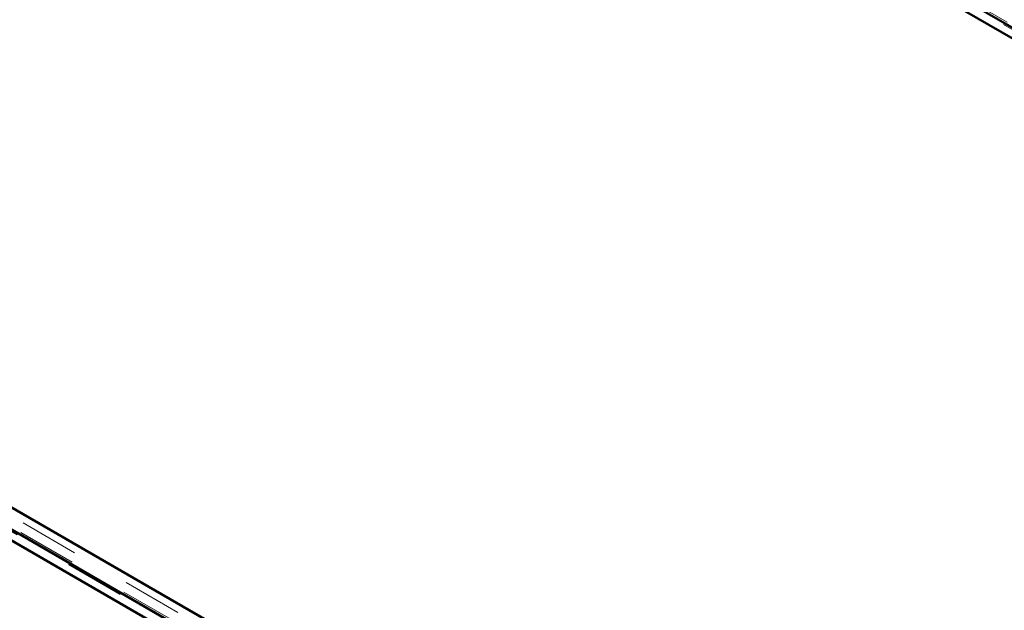
# Model space of a CAD drawing. Units: millimetres. Extents: x -250 to 594, y 0 to 420.
# Drawn here: x 496 to 517, y 341 to 353 of the extents above; entities that cross this region are included whole.
import ezdxf

# ---------------------------------------------------------------- set-up
doc = ezdxf.new("R2010")
doc.units = ezdxf.units.MM
doc.linetypes.add('PHANTOM', pattern=[12.7, 6.35, -1.27, 1.27, -1.27, 1.27, -1.27])
doc.layers.add('SLD-0', color=7, linetype='Continuous')
doc.dimstyles.new('SLDDIMSTYLE1', dxfattribs={"dimtxt": 0.18, "dimasz": 1.05, "dimexe": 0, "dimexo": 0.0625, "dimgap": 0, "dimtad": 0, "dimtih": 1, "dimtoh": 1, "dimdec": 0, "dimrnd": 1e-09, "dimzin": 0, "dimdsep": 46, "dimtxsty": 'Standard', "dimblk1": 'DOT', "dimblk2": 'DOT', "dimsah": 1, "dimcen": 0.09, "dimadec": 0, "dimazin": 0, "dimtfac": 1.05, "dimtdec": 0, "dimtofl": 0, "dimtmove": 0, "dimatfit": 3, "dimldrblk": 'DOT', "dimfxl": 1, "dimfrac": 2, "dimtolj": 1, "dimtzin": 0, "dimarcsym": 0})

# ---------------------------------------------------------------- blocks, each defined once
blk = doc.blocks.new('_Dot')
at = {"color": 0, "linetype": 'ByBlock', "lineweight": -2}
blk.add_line((-0.5, 0), (-1, 0), dxfattribs=at)
at = {"color": 0, "linetype": 'ByBlock', "const_width": 0.5}
blk.add_lwpolyline([(-0.25, 0, 1), (0.25, 0, 1)], format="xyb", close=True, dxfattribs=at)

msp = doc.modelspace()

# ---------------------------------------------------------------- linework, layer by layer
at = {"color": 8, "linetype": 'PHANTOM', "lineweight": 18}
for p, q in [((497.55862, 364.4164), (536.9993, 341.64778)), ((537.23176, 341.60876), (497.72539, 364.4153)), ((517.34207, 330.29991), (477.9014, 353.06853)), ((477.61821, 352.90505), (517.05889, 330.13643)), ((517.29135, 330.0974), (477.78497, 352.90395))]:
    msp.add_line(p, q, dxfattribs=at)
at = {"color": 7, "linetype": 'Continuous', "lineweight": 50}
for p, q in [((537.1141, 341.62377), (497.56881, 364.45278)), ((497.55862, 364.22871), (536.67417, 341.64778)), ((536.69961, 341.63309), (499.30094, 363.22288)), ((478.20108, 353.08322), (515.59975, 331.49342)), ((517.34208, 330.4876), (478.22653, 353.06853)), ((517.17368, 330.11242), (477.6284, 352.94142)), ((477.61821, 352.71735), (516.73376, 330.13643)), ((516.7592, 330.12174), (479.36053, 351.71153))]:
    msp.add_line(p, q, dxfattribs=at)

# ---------------------------------------------------------------- leaders
at = {"layer": 'SLD-0'}
msp.add_leader([(530.03887, 353.19854), (495.6281, 383.89307)], dimstyle='SLDDIMSTYLE1', dxfattribs=at)

doc.saveas('drawing.dxf')
